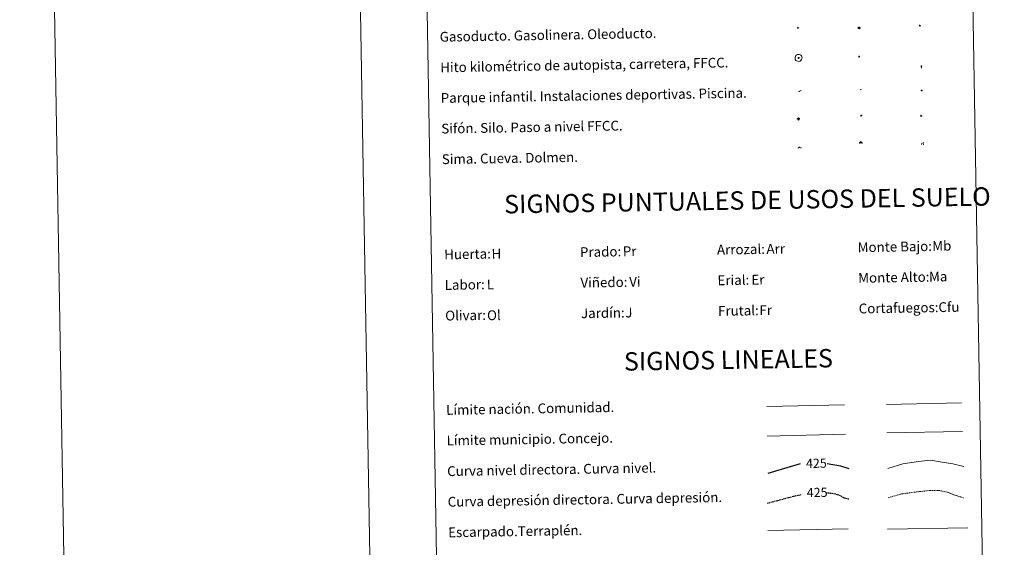
# Model space of a CAD drawing. Units: metres. Extents: x 617554 to 622059, y 4685073 to 4688119.
# Drawn here: x 617554 to 618359, y 4685942 to 4686373 of the extents above; entities that cross this region are included whole.
import ezdxf
from ezdxf.enums import TextEntityAlignment as Align

# ---------------------------------------------------------------- set-up
doc = ezdxf.new("R2010")
doc.units = ezdxf.units.M
doc.header["$MEASUREMENT"] = 0
doc.linetypes.add('TRAZOSX2', pattern=[1.5, 1, -0.5])
for name, color, linetype, lineweight in [('Carátula', 7, 'Continuous', 5), ('Level 13', 5, 'Continuous', 0), ('Level 15', 1, 'Continuous', 0), ('Level 19', 252, 'Continuous', 0), ('Level 21', 19, 'Continuous', 0), ('Level 24', 5, 'Continuous', 0), ('Level 34', 2, 'Continuous', 0), ('Level 36', 19, 'Continuous', 40), ('Level 63', 7, 'Continuous', 0)]:
    doc.layers.add(name, color=color, linetype=linetype, lineweight=lineweight)
doc.styles.add('Arial', font='ARIAL.TTF', dxfattribs={"height": 0.2})

# ---------------------------------------------------------------- blocks, each defined once
blk = doc.blocks.new('5GASO')
at = {"layer": 'Carátula', "linetype": 'Continuous', "lineweight": 5}
for color, points in [(33, [(0, -5.1), (-5.1, 0), (0, 5.1), (0.2, 2.5), (-0.3, 2.4), (-0.8, 2.2), (-1.2, 1.8), (-1.5, 1.3), (-1.7, 0.7), (-1.7, 0), (-1.7, -0.8), (-1.5, -1.4), (-1.2, -1.9), (-0.8, -2.3), (-0.3, -2.5), (0.3, -2.6)]), (250, [(0.3, -2.6), (-0.3, -2.5), (-0.8, -2.3), (-1.2, -1.9), (-1.5, -1.4), (-1.7, -0.8), (-1.7, 0), (-1.7, 0.7), (-1.5, 1.3), (-1.2, 1.8), (-0.8, 2.2), (-0.3, 2.4), (0.2, 2.5), (0.6, 2.5), (0.9, 2.4), (1.1, 2.3), (1.4, 2.1), (1.6, 1.9), (1.7, 1.6), (1.8, 1.3), (1.9, 1), (1.2, 0.8), (1, 1.2), (0.8, 1.4), (0.5, 1.6), (0.2, 1.6), (0, 1.6), (-0.3, 1.5), (-0.5, 1.4), (-0.7, 1.2), (-0.8, 1), (-0.9, 0.7), (-1, 0.4), (-1, 0), (-1, -0.4), (-0.9, -0.8), (-0.8, -1.1), (-0.6, -1.4), (-0.4, -1.5), (-0.2, -1.7), (0, -1.7), (0.2, -1.8), (0.5, -1.7), (0.8, -1.6), (1, -1.5), (1.3, -1.3), (1.3, -0.7), (0.2, -0.7), (0.2, 0.1), (2, 0.1), (2, -1.8), (1.7, -2.1), (1.3, -2.4), (0.8, -2.5)]), (33, [(0, -5.1), (0.3, -2.6), (0.8, -2.5), (1.3, -2.4), (1.7, -2.1), (2, -1.8), (2, 0.1), (0.2, 0.1), (0.2, -0.7), (1.3, -0.7), (1.3, -1.3), (1, -1.5), (0.8, -1.6), (0.5, -1.7), (0.2, -1.8), (0, -1.7), (-0.2, -1.7), (-0.4, -1.5), (-0.6, -1.4), (-0.8, -1.1), (-0.9, -0.8), (-1, -0.4), (-1, 0), (-1, 0.4), (-0.9, 0.7), (-0.8, 1), (-0.7, 1.2), (-0.5, 1.4), (-0.3, 1.5), (0, 1.6), (0.2, 1.6), (0.5, 1.6), (0.8, 1.4), (1, 1.2), (1.2, 0.8), (1.9, 1), (1.8, 1.3), (1.7, 1.6), (1.6, 1.9), (1.4, 2.1), (1.1, 2.3), (0.9, 2.4), (0.6, 2.5), (0.2, 2.5), (0, 5.1), (5.1, 0)])]:
    blk.add_hatch(color=color, dxfattribs=at).paths.add_polyline_path(points)
at = {"layer": 'Carátula', "color": 250, "linetype": 'Continuous', "lineweight": 5}
blk.add_3dface([(0, -5.1), (5.1, 0), (0, 5.1), (-5.1, 0)], dxfattribs=at)
blk = doc.blocks.new('5HITFE')
at = {"layer": 'Carátula', "linetype": 'Continuous', "lineweight": 5}
blk.add_hatch(color=2, dxfattribs=at).paths.add_polyline_path([(0, 9.5), (-4.8, 14.3), (0, 19), (0, 19.1), (4.7, 14.3)])
at = {"layer": 'Carátula', "color": 170, "linetype": 'Continuous', "lineweight": 5}
blk.add_line((0, 9.5), (-4.8, 14.3), dxfattribs=at)
at = {"layer": 'Carátula', "color": 250, "linetype": 'Continuous', "lineweight": 5}
blk.add_line((0, 9.5), (0, 0), dxfattribs=at)
at = {"layer": 'Carátula', "color": 250, "linetype": 'Continuous', "lineweight": 5, "flags": 128}
blk.add_lwpolyline([(0, 9.5), (4.7, 14.3), (0, 19.1), (0, 19), (-4.8, 14.3)], close=True, dxfattribs=at)
blk = doc.blocks.new('5ROLEO')
at = {"layer": 'Carátula', "linetype": 'Continuous', "lineweight": 5}
for color, points in [(2, [(-0.2, -5.2), (-5.2, -0.1), (-0.2, 5), (0, 2.4), (-0.6, 2.3), (-1, 2.1), (-1.4, 1.8), (-1.7, 1.3), (-1.9, 0.6), (-1.9, -0.2), (-1.9, -0.8), (-1.8, -1.3), (-1.6, -1.7), (-1.4, -2.1), (-1.1, -2.4), (-0.8, -2.6), (-0.4, -2.7), (0, -2.7)]), (250, [(0, -2.7), (-0.4, -2.7), (-0.8, -2.6), (-1.1, -2.4), (-1.4, -2.1), (-1.6, -1.7), (-1.8, -1.3), (-1.9, -0.8), (-1.9, -0.2), (-1.9, 0.6), (-1.7, 1.3), (-1.4, 1.8), (-1, 2.1), (-0.6, 2.3), (0, 2.4), (0, 1.5), (-0.2, 1.5), (-0.5, 1.4), (-0.7, 1.3), (-0.8, 1.1), (-1, 0.9), (-1.1, 0.6), (-1.2, 0.2), (-1.2, -0.2), (-1.2, -0.6), (-1.1, -0.9), (-1, -1.2), (-0.8, -1.4), (-0.7, -1.6), (-0.5, -1.8), (-0.2, -1.8), (0, -1.9)]), (2, [(0, -1.9), (-0.2, -1.8), (-0.5, -1.8), (-0.7, -1.6), (-0.8, -1.4), (-1, -1.2), (-1.1, -0.9), (-1.2, -0.6), (-1.2, -0.2), (-1.2, 0.2), (-1.1, 0.6), (-1, 0.9), (-0.8, 1.1), (-0.7, 1.3), (-0.5, 1.4), (-0.2, 1.5), (0, 1.5), (0.3, 1.5), (0.5, 1.4), (0.7, 1.3), (0.9, 1.1), (1, 0.9), (1.1, 0.6), (1.1, 0.3), (1.2, -0.1), (1.2, -0.5), (1.1, -0.9), (1, -1.2), (0.8, -1.4), (0.7, -1.6), (0.5, -1.8), (0.3, -1.8)]), (2, [(-0.2, -5.2), (0, -2.7), (0.4, -2.7), (0.8, -2.6), (1.1, -2.4), (1.4, -2.1), (1.6, -1.7), (1.8, -1.3), (1.9, -0.7), (1.9, -0.2), (1.9, 0.4), (1.8, 0.9), (1.6, 1.4), (1.4, 1.7), (1.1, 2), (0.8, 2.2), (0.4, 2.3), (0, 2.4), (-0.2, 5), (4.9, -0.1)]), (250, [(0, -2.7), (0, -1.9), (0.3, -1.8), (0.5, -1.8), (0.7, -1.6), (0.8, -1.4), (1, -1.2), (1.1, -0.9), (1.2, -0.5), (1.2, -0.1), (1.1, 0.3), (1.1, 0.6), (1, 0.9), (0.9, 1.1), (0.7, 1.3), (0.5, 1.4), (0.3, 1.5), (0, 1.5), (0, 1.5), (0, 2.4), (0, 2.4), (0.4, 2.3), (0.8, 2.2), (1.1, 2), (1.4, 1.7), (1.6, 1.4), (1.8, 0.9), (1.9, 0.4), (1.9, -0.2), (1.9, -0.7), (1.8, -1.3), (1.6, -1.7), (1.4, -2.1), (1.1, -2.4), (0.8, -2.6), (0.4, -2.7)])]:
    blk.add_hatch(color=color, dxfattribs=at).paths.add_polyline_path(points)
at = {"layer": 'Carátula', "color": 250, "linetype": 'Continuous', "lineweight": 5, "flags": 128}
blk.add_lwpolyline([(-0.1, -5.2), (4.9, -0.1), (-0.1, 5), (-5.2, -0.1), (-0.1, -5.2)], dxfattribs=at)
blk = doc.blocks.new('5SIFON')
at = {"layer": 'Carátula', "color": 250, "linetype": 'Continuous', "lineweight": 5}
for p, q in [((-8.2, 0), (-6.3, 0)), ((8.1, 0), (6.3, 0))]:
    blk.add_line(p, q, dxfattribs=at)
at = {"layer": 'Carátula', "color": 250, "linetype": 'Continuous', "lineweight": 5, "flags": 128}
blk.add_lwpolyline([(-6.3, 0), (0, 6.3), (6.3, 0), (0, -6.3), (-6.3, 0)], dxfattribs=at)
at = {"layer": 'Carátula', "color": 250, "linetype": 'Continuous', "lineweight": 5}
blk.add_circle((0, 0, 0), 2.37, dxfattribs=at)
blk = doc.blocks.new('5SIMA')
at = {"layer": 'Carátula', "color": 250, "linetype": 'Continuous', "lineweight": 30, "extrusion": (0, 0, -1)}
for start, end in [(359.47479, 35.47117), (71.47649, 107.4874), (143.47762, 179.47163)]:
    blk.add_arc((0, -3.4, 0), 9.59, start, end, dxfattribs=at)
blk = doc.blocks.new('5IDEP')
at = {"layer": 'Carátula', "linetype": 'Continuous', "lineweight": 5, "extrusion": (0, 0, -1)}
blk.add_hatch(color=252, dxfattribs=at).paths.add_polyline_path([(0.5, -0.6), (-1.8, 1.9), (-4, 0.2), (-7.9, 4.2), (-6.6, 5.2), (-4, 2.4), (-0.4, 5.2), (2.7, 5.2), (6.4, 1.4), (5.1, 0.3), (1.9, 3.7), (1.3, 3.2), (3, 1.4)])
at = {"layer": 'Carátula', "linetype": 'Continuous', "lineweight": 5}
for points in [[(-4.9, -9.4), (-5.1, -9.4), (-5.4, -9.3), (-5.6, -9.2), (-5.7, -9), (-5.8, -8.7), (-5.8, -8.4), (-5.7, -8.2), (-3, -4.9), (-3.6, 0.3), (-3.4, 0.8), (-1.9, -2), (-1.8, -3.7), (-1.2, -5.1), (-4.4, -9.2), (-4.6, -9.4)], [(1.4, -5.2), (-1.2, -5.1), (-1.8, -3.7), (0.3, -3.7), (-1.9, -2), (-3.4, 0.8), (2.1, -3.4), (2.3, -3.5), (2.4, -3.8), (2.5, -4.1), (2.4, -4.4), (2.3, -4.6), (2.2, -4.8), (2, -5), (1.7, -5.1)]]:
    blk.add_hatch(color=252, dxfattribs=at).paths.add_polyline_path(points)
h = blk.add_hatch(color=252, dxfattribs=at)
edge = h.paths.add_edge_path()
edge.add_arc((3, 5.5), 1.39, 179.99898, 539.99898)
at = {"layer": 'Carátula', "color": 252, "linetype": 'Continuous', "lineweight": 5}
blk.add_line((4, 0.2), (7.9, 4.2), dxfattribs=at)
at = {"layer": 'Carátula', "color": 252, "linetype": 'Continuous', "lineweight": 5, "flags": 128}
blk.add_lwpolyline([(7.9, 4.2), (4, 0.2)], dxfattribs=at)
blk = doc.blocks.new('5DOLM')
at = {"layer": 'Carátula', "linetype": 'Continuous', "lineweight": 15}
for points in [[(-3.9, 1.1), (-5, 1.1), (-6.7, 1.4), (-7.2, 1.6), (-7.5, 2), (-7.7, 2.5), (-7.1, 3.2), (-6.3, 3.5), (-4.5, 4.2), (-3.4, 4.7), (-1.2, 5.6), (1.2, 6.9), (2.9, 7.9), (4.7, 8.5), (6.7, 8.6), (7.5, 8.4), (8, 8.1), (8.6, 7), (8.8, 6), (8.5, 4.8), (7.5, 4.2), (-0.3, 1.4)], [(-4.3, -5.9), (-5, -5.8), (-5.9, -5.8), (-6.8, -5.4), (-7.4, -4.7), (-7.3, -4), (-6.7, -3.2), (-6.4, -2.3), (-6.4, -1.2), (-5.9, 0.4), (-5, 1.1), (-4, -0.4), (-3.7, -1.6), (-3.2, -2.8), (-2.9, -3.9), (-2.9, -5), (-3.5, -5.7)], [(3.1, -5.6), (2.3, -5.1), (2.2, -4.2), (2.6, -3.5), (3.2, -2.4), (3.4, -1.5), (3.7, -0.7), (3.6, 0.7), (3.7, 1.7), (4.1, 2.7), (5.1, 3.4), (6.4, 4), (6.4, 2.9), (6.5, 2.1), (6.8, 1.2), (7.1, 0.4), (7.3, -0.4), (7.8, -1.3), (8.1, -2.5), (8.1, -3.5), (7.6, -4.7), (6.7, -5.5), (5.6, -5.6), (4.1, -5.6)]]:
    blk.add_hatch(color=252, dxfattribs=at).paths.add_polyline_path(points)
blk = doc.blocks.new('5GASOL')
at = {"layer": 'Carátula', "linetype": 'Continuous', "lineweight": 5, "extrusion": (0, 0, -1)}
for color, points in [(20, [(-2, -5.7), (-2.1, 1.9), (-2.8, 1.9), (-2.9, 1.9), (-2.9, -4.2), (-2.9, -4.5), (-3.1, -4.9), (-3.3, -5.2), (-3.7, -5.4), (-4.1, -5.5), (-4.6, -5.5), (-5, -5.3), (-5.3, -5), (-5.5, -4.7), (-5.6, -4.3), (-5.6, -1), (-5.5, 0.5), (-5.1, 2.1), (-5.7, 1.9), (-3.8, 3.6), (-3.7, 3.4), (-3.9, 3.1), (-4.9, 1.7), (-5.3, 0.4), (-5.4, -1), (-5.4, -4.2), (-5.3, -4.5), (-5.1, -4.8), (-4.9, -5), (-4.7, -5.2), (-4.3, -5.3), (-3.8, -5.2), (-3.5, -5), (-3.3, -4.6), (-3.2, -4.2), (-3.2, -4), (-3.2, 1.8), (-3.2, 2.1), (-3.1, 2.2), (-3, 2.2), (-2.8, 2.3), (-2.1, 2.3), (-2.1, 5), (-2, 5.1), (-2, 5.2), (-1.9, 5.3), (-1.8, 5.4), (-1.7, 5.5), (-1.4, 5.6), (2.7, 5.6), (2.8, 5.5), (3, 5.4), (3.1, 5.3), (3.2, 5.2), (3.2, 4.9), (3.2, -5.7)]), (2, [(-1.6, 2.3), (-1.6, 5.1), (2.8, 5.1), (2.8, 2.3)])]:
    blk.add_hatch(color=color, dxfattribs=at).paths.add_polyline_path(points)
at = {"layer": 'Carátula', "linetype": 'Continuous', "lineweight": 25, "extrusion": (0, 0, -1)}
blk.add_hatch(color=2, dxfattribs=at).paths.add_polyline_path([(-1.6, 2.3), (-1.6, 5.1), (2.8, 5.1), (2.8, 2.3)])
blk.add_hatch(color=2, dxfattribs=at).paths.add_polyline_path([(-1.6, 2.3), (-1.6, 5.1), (2.8, 5.1), (2.8, 2.3)])
at = {"layer": 'Carátula', "color": 250, "linetype": 'Continuous', "lineweight": 25, "flags": 128}
blk.add_lwpolyline([(2.1, 1.9), (2.1, -5.7), (-3.3, -5.7), (-3.3, 4.9), (-3.2, 5.2), (-3.1, 5.3), (-3, 5.4), (-2.9, 5.5), (-2.7, 5.6), (1.4, 5.6), (1.7, 5.5), (1.8, 5.5), (1.9, 5.4), (2, 5.3), (2.1, 5.1), (2.1, 5), (2.1, 2.3), (2.8, 2.3), (3, 2.3), (3.1, 2.2), (3.2, 2.1), (3.2, 1.8), (3.2, -4), (3.2, -4.2), (3.3, -4.6), (3.5, -4.9), (3.9, -5.1), (4.3, -5.2), (4.7, -5.1), (4.9, -5), (5.2, -4.7), (5.3, -4.5), (5.4, -4.1), (5.3, -1), (5.2, 0.3), (4.9, 1.7), (3.8, 3.2), (3.6, 3.4), (3.8, 3.6), (5.8, 1.8), (5.2, 2.1), (5.5, 0.5), (5.6, -1), (5.6, -4.3), (5.6, -4.7), (5.3, -5), (5, -5.3), (4.6, -5.5), (4.1, -5.5), (3.7, -5.4), (3.3, -5.2), (3.1, -4.9), (2.9, -4.5), (2.9, -4.2), (2.8, 1.9), (2.8, 1.9)], close=True, dxfattribs=at)
blk = doc.blocks.new('5PAINF')
at = {"layer": 'Carátula', "linetype": 'Continuous', "lineweight": 5}
blk.add_hatch(color=6, dxfattribs=at).paths.add_polyline_path([(-11, -4.2), (-11.8, -1.9), (-5.1, 0.6), (-4.2, -1.6)])
at = {"layer": 'Carátula', "linetype": 'Continuous', "lineweight": 5, "extrusion": (0, 0, -1)}
for color, points in [(23, [(-4.1, -7), (-0.1, 0), (4.1, -7)]), (6, [(-4.3, 1.7), (-11, 4.3), (-10.1, 6.5), (-3.4, 3.9)])]:
    blk.add_hatch(color=color, dxfattribs=at).paths.add_polyline_path(points)
at = {"layer": 'Carátula', "color": 170, "linetype": 'Continuous', "lineweight": 5}
blk.add_line((-11, -4.2), (11, 4.2), dxfattribs=at)
blk = doc.blocks.new('5PASON')
at = {"layer": 'Carátula', "linetype": 'Continuous', "lineweight": 5}
blk.add_hatch(color=45, dxfattribs=at).paths.add_polyline_path([(-2.5, 0.9), (-2.5, 7.8), (2.5, 7.8), (2.5, 0.9)])
at = {"layer": 'Carátula', "linetype": 'Continuous', "lineweight": 5, "extrusion": (0, 0, -1)}
blk.add_hatch(color=9, dxfattribs=at).paths.add_polyline_path([(6.8, -6.3), (-7.1, -6.3), (-2.9, -1.4), (2.6, -1.4)])
at = {"layer": 'Carátula', "color": 252, "linetype": 'Continuous', "lineweight": 5}
blk.add_line((-9.2, -0.3), (9.8, -0.3), dxfattribs=at)
blk = doc.blocks.new('5PISCI')
at = {"layer": 'Carátula', "linetype": 'Continuous', "lineweight": 5}
blk.add_hatch(color=131, dxfattribs=at).paths.add_polyline_path([(-3.7, -1.9), (-3.7, 1.9), (3.8, 1.9), (3.8, -1.9)])
at = {"layer": 'Carátula', "color": 1, "linetype": 'Continuous', "lineweight": 5}
blk.add_3dface([(-4.5, -2.6), (4.5, -2.6), (4.5, 2.6), (-4.5, 2.6)], dxfattribs=at)
at = {"layer": 'Carátula', "color": 5, "linetype": 'Continuous', "lineweight": 5}
blk.add_3dface([(-3.7, -1.9), (3.8, -1.9), (3.8, 1.9), (-3.7, 1.9)], dxfattribs=at)
blk = doc.blocks.new('5CUEVA')
at = {"layer": 'Carátula', "linetype": 'Continuous', "lineweight": 5}
for points in [[(11.1, -5.9), (10.4, -5.2), (10.4, -4.5), (10.4, -3.4), (10.2, -2.3), (9.9, -1.4), (9.6, -0.5), (8.8, 1.1), (8.1, 2), (6.6, 3.4), (5.1, 4.4), (4.2, 4.9), (3.2, 5.2), (2.2, 5.5), (1.2, 5.6), (0.2, 5.7), (-1.3, 5.6), (-2.8, 5.2), (-3.7, 4.9), (-4.6, 4.4), (-5.5, 3.9), (-6.6, 3.2), (-7.6, 2), (-8.2, 1.2), (-8.8, 0.4), (-9.2, -0.5), (-9.6, -1.4), (-9.7, -2.5), (-9.9, -3.4), (-10, -4.5), (-10, -5.2), (-10.6, -5.9), (-10.6, -4.4), (-10.6, -3.4), (-10.4, -2.3), (-10.2, -1.3), (-9.8, -0.2), (-9.3, 0.7), (-8.8, 1.6), (-8.1, 2.4), (-7, 3.7), (-5.8, 4.5), (-4.9, 5), (-4, 5.5), (-3, 5.9), (-1.4, 6.2), (0.2, 6.4), (1.3, 6.3), (2.3, 6.1), (3.4, 5.8), (4.5, 5.5), (5.4, 5), (7.1, 3.9), (8.6, 2.4), (9.3, 1.4), (10.2, -0.2), (10.5, -1.3), (10.8, -2.3), (11, -3.4), (11.1, -4.4)], [(11.1, -5.9), (11.1, -5.9), (-10.6, -5.9), (-10, -5.2), (-5.6, -5.3), (-5.1, -4), (-4.7, -3.2), (-4.5, -2.6), (-4.2, -2.1), (-3.9, -1.7), (-3.6, -1.1), (-3.3, -0.7), (-3.2, -0.5), (-3.1, -0.3), (-2.8, -0.1), (-2.3, 0.2), (-1.9, 0.4), (-1.4, 0.7), (-0.8, 1), (-0.3, 1.1), (0.2, 1.1), (0.9, 1.1), (1.3, 0.9), (1.7, 0.8), (2, 0.6), (2.4, 0.4), (2.7, 0.1), (2.9, -0.2), (3.2, -0.5), (3.4, -0.9), (3.7, -1.2), (4.2, -2), (4.4, -2.2), (4.5, -2.5), (4.8, -3), (5.1, -3.4), (5.7, -4.1), (6.4, -5.2), (10.4, -5.2)]]:
    blk.add_hatch(color=170, dxfattribs=at).paths.add_polyline_path(points)
at = {"layer": 'Carátula', "linetype": 'Continuous', "lineweight": 5, "extrusion": (0, 0, -1)}
blk.add_hatch(color=43, dxfattribs=at).paths.add_polyline_path([(5.6, -5.3), (5.1, -4), (4.7, -3.2), (4.5, -2.6), (4.2, -2.1), (3.9, -1.7), (3.6, -1.1), (3.3, -0.7), (3.2, -0.5), (3.1, -0.3), (2.8, -0.1), (2.6, 0), (2.3, 0.2), (1.9, 0.4), (1.4, 0.7), (0.8, 1), (0.3, 1.1), (-0.2, 1.1), (-0.9, 1.1), (-1.3, 0.9), (-1.7, 0.8), (-2, 0.6), (-2.4, 0.4), (-2.7, 0.1), (-2.9, -0.2), (-3.2, -0.5), (-3.4, -0.9), (-3.7, -1.2), (-3.9, -1.4), (-4.2, -2), (-4.4, -2.2), (-4.5, -2.5), (-4.8, -3), (-5.1, -3.4), (-5.7, -4.1), (-6.4, -5.2), (-10.4, -5.2), (-10.4, -4.5), (-10.4, -3.4), (-10.2, -2.3), (-9.9, -1.4), (-9.6, -0.5), (-8.8, 1.1), (-8.1, 2), (-6.6, 3.4), (-5.1, 4.4), (-4.2, 4.9), (-3.2, 5.2), (-2.2, 5.5), (-1.2, 5.6), (-0.2, 5.7), (1.3, 5.6), (2.8, 5.2), (3.7, 4.9), (4.6, 4.4), (5.5, 3.9), (6.6, 3.2), (7.6, 2), (8.2, 1.2), (8.8, 0.4), (9.2, -0.5), (9.6, -1.4), (9.7, -2.5), (9.9, -3.4), (10, -4.5), (10, -5.2)])
at = {"layer": 'Carátula', "color": 170, "linetype": 'Continuous', "lineweight": 5}
blk.add_line((11.1, -5.9), (11.1, -5.9), dxfattribs=at)
at = {"layer": 'Carátula', "color": 170, "linetype": 'Continuous', "lineweight": 5, "flags": 128}
blk.add_lwpolyline([(-10.6, -5.9), (-10.6, -4.4), (-10.6, -3.4), (-10.4, -2.3), (-10.2, -1.3), (-9.8, -0.2), (-9.3, 0.7), (-8.8, 1.6), (-8.1, 2.4), (-7, 3.7), (-5.8, 4.5), (-4.9, 5), (-4, 5.5), (-3, 5.9), (-1.4, 6.2), (0.2, 6.4), (1.3, 6.3), (2.3, 6.1), (3.4, 5.8), (4.5, 5.5), (5.4, 5), (7.1, 3.9), (8.6, 2.4), (9.3, 1.4), (10.2, -0.2), (10.5, -1.3), (10.8, -2.3), (11, -3.4), (11.1, -4.4), (11.1, -5.9)], dxfattribs=at)
blk = doc.blocks.new('5HITAU')
at = {"layer": 'Carátula', "linetype": 'Continuous', "lineweight": 5}
for color, points in [(1, [(0.5, -3.9), (-1, -3.7), (-2.1, -3.3), (-2.9, -2.6), (-3.6, -1.5), (-3.8, -0.5), (-3.8, 0.6), (-3.5, 1.7), (-2.8, 2.6), (-2, 3.3), (-1.2, 3.7), (0.2, 3.8), (1, 3.7), (1.9, 3.4), (2.6, 2.8), (3.3, 2.1), (3.7, 1.1), (3.8, 0.2), (3.8, -0.8), (3.4, -1.9), (2.6, -2.8), (1.7, -3.5)]), (2, [(0.4, -2.9), (-0.7, -2.8), (-1.6, -2.4), (-2.1, -2), (-2.7, -1.1), (-2.8, -0.4), (-2.8, 0.4), (-2.6, 1.2), (-2.1, 1.9), (-1.5, 2.4), (-0.9, 2.7), (0.1, 2.8), (0.8, 2.8), (1.4, 2.5), (1.9, 2.1), (2.4, 1.6), (2.7, 0.8), (2.9, 0.1), (2.8, -0.6), (2.5, -1.4), (1.9, -2.1), (1.2, -2.6)])]:
    blk.add_hatch(color=color, dxfattribs=at).paths.add_polyline_path(points)
at = {"layer": 'Carátula', "color": 250, "linetype": 'Continuous', "lineweight": 5, "flags": 128}
blk.add_lwpolyline([(-1.2, 3.7), (-2, 3.3), (-2.8, 2.6), (-3.5, 1.7), (-3.8, 0.6), (-3.8, -0.5), (-3.6, -1.5), (-2.9, -2.6), (-2.1, -3.3), (-1, -3.7), (0.5, -3.9), (1.7, -3.5), (2.6, -2.8), (3.4, -1.9), (3.8, -0.8), (3.8, 0.2), (3.7, 1.1), (3.3, 2.1), (2.6, 2.8), (1.9, 3.4), (1, 3.7), (0.2, 3.8)], close=True, dxfattribs=at)
blk = doc.blocks.new('5HITCA')
at = {"layer": 'Carátula', "linetype": 'Continuous', "lineweight": 5}
h = blk.add_hatch(color=1, dxfattribs=at)
edge = h.paths.add_edge_path()
edge.add_arc((0, 0), 3.1, 0.00109, 360.00109)
at = {"layer": 'Carátula', "color": 250, "linetype": 'Continuous', "lineweight": 5}
blk.add_circle((0, 0, 0), 3.1, dxfattribs=at)
blk = doc.blocks.new('5SILO')
at = {"layer": 'Carátula', "linetype": 'Continuous', "lineweight": 5}
h = blk.add_hatch(color=232, dxfattribs=at)
edge = h.paths.add_edge_path()
edge.add_arc((0, 0), 3.39, 168.69475, 528.69475)
at = {"layer": 'Carátula', "color": 250, "linetype": 'Continuous', "lineweight": 5}
blk.add_circle((0, 0, 0), 3.39, dxfattribs=at)

msp = doc.modelspace()

# ---------------------------------------------------------------- linework, layer by layer
at = {"layer": 'Level 63', "linetype": 'Continuous', "lineweight": 0}
for points in [[(617605.18, 4685073.18, -0.24), (617554.27, 4688042.73, -0.24), (622008.56, 4688119.09, -0.24), (622059.47, 4685149.54, -0.24), (617605.18, 4685073.18, -0.24)], [(617879.99, 4686810.21, -0.24), (618325.85, 4686817.85, -0.24), (618354.77, 4685131.04, -0.24), (617908.91, 4685123.4, -0.24), (617879.99, 4686810.21, -0.24)]]:
    msp.add_polyline3d(points, close=True, dxfattribs=at)
msp.add_polyline3d([(617804.22, 4688047.01, -0.24), (617855.14, 4685077.47, -0.24)], dxfattribs=at)
at = {"layer": 'Level 63', "color": 2, "linetype": 'Continuous', "lineweight": 0}
msp.add_polyline3d([(618189.86, 4686344.81, -0.24), (618190.93, 4686344.95, -0.24), (618191.56, 4686344.87, -0.24), (618192.24, 4686344.63, -0.24), (618192.72, 4686344.26, -0.24), (618193.23, 4686343.71, -0.24), (618193.56, 4686342.97, -0.24), (618193.69, 4686342.29, -0.24), (618193.64, 4686341.51, -0.24), (618193.38, 4686340.73, -0.24), (618192.82, 4686340.05, -0.24), (618192.09, 4686339.49, -0.24), (618191.26, 4686339.24, -0.24), (618190.14, 4686339.34, -0.24), (618189.29, 4686339.66, -0.24), (618188.74, 4686340.09, -0.24), (618188.19, 4686340.92, -0.24), (618188.01, 4686341.65, -0.24), (618188, 4686342.5, -0.24), (618188.21, 4686343.29, -0.24), (618188.7, 4686343.99, -0.24), (618189.33, 4686344.52, -0.24), (618189.86, 4686344.81, -0.24)], close=True, dxfattribs=at)
at = {"layer": 'Level 63', "color": 19, "linetype": 'Continuous', "lineweight": 0, "ltscale": 0.45}
for points in [[(618164.78, 4686057.48, -0.49), (618228.46, 4686058.87, -0.49)], [(618262.59, 4686058.92, -0.49), (618323.9, 4686060.27, -0.49)], [(618263.08, 4686035.94, -0.49), (618324.74, 4686036.89, -0.49)], [(618165.27, 4686033.08, -0.49), (618229.26, 4686034.73, -0.49)]]:
    msp.add_polyline3d(points, dxfattribs=at)
at = {"layer": 'Level 63', "color": 36, "linetype": 'Continuous', "lineweight": 0}
msp.add_polyline3d([(618263.76, 4686006.88, -0.24), (618276.16, 4686010.65, -0.24), (618288.95, 4686012.48, -0.24), (618298.55, 4686013.44, -0.24), (618308.19, 4686012.01, -0.24), (618317.03, 4686010.56, -0.24), (618325.88, 4686008.3, -0.24)], dxfattribs=at)
at = {"layer": 'Level 63', "color": 36, "linetype": 'Continuous', "lineweight": 30}
for points in [[(618166.03, 4686003.07, 0.26), (618192.35, 4686010.82, 0.26)], [(618214.17, 4686010.74, 0.26), (618225.24, 4686008.98, 0.26), (618231.99, 4686006.86, 0.26)]]:
    msp.add_polyline3d(points, dxfattribs=at)
at = {"layer": 'Level 63', "color": 39, "linetype": 'TRAZOSX2', "lineweight": 0}
msp.add_polyline3d([(618264.17, 4685982.92, -0.24), (618274.98, 4685985.97, -0.24), (618288.57, 4685987.8, -0.24), (618298.17, 4685988.77, -0.24), (618305.38, 4685988.89, -0.24), (618312.62, 4685987.41, -0.24), (618318.27, 4685985.11, -0.24), (618325.52, 4685982.83, -0.24)], dxfattribs=at)
at = {"layer": 'Level 63', "color": 39, "linetype": 'TRAZOSX2', "lineweight": 30}
for points in [[(618165.34, 4685978.4, 0.26), (618188, 4685984.48, 0.26), (618193.09, 4685985.41, 0.26)], [(618213.48, 4685986.93, 0.26), (618218.41, 4685986.6, 0.26), (618224.05, 4685985.09, 0.26), (618228.09, 4685982.76, 0.26), (618232.42, 4685981.75, 0.26)]]:
    msp.add_polyline3d(points, dxfattribs=at)
at = {"layer": 'Level 63', "color": 39, "linetype": 'Continuous', "lineweight": 0}
for points in [[(618165.72, 4685956.22, 0.26), (618231.39, 4685957.34, 0.26)], [(618263.5, 4685957.27, 0.26), (618329.17, 4685958.39, 0.26)]]:
    msp.add_polyline3d(points, dxfattribs=at)

# ---------------------------------------------------------------- block references
at = {"layer": 'Level 13', "color": 19, "linetype": 'Continuous', "lineweight": 0, "xscale": 0.1499997452250681, "yscale": 0.1499997452250681, "rotation": 0.982958619460455}
msp.add_blockref('5SIFON', (618190.79, 4686292.28, 0.26), dxfattribs=at)
at = {"layer": 'Level 15', "color": 1, "linetype": 'Continuous', "lineweight": 0, "xscale": 0.09999983015004542, "yscale": 0.09999983015004542, "rotation": 0.982691853489415}
msp.add_blockref('5PISCI', (618291.48, 4686315.58, -0.24), dxfattribs=at)
at = {"layer": 'Level 15', "color": 19, "linetype": 'Continuous', "lineweight": 0, "xscale": 0.09999983015004542, "yscale": 0.09999983015004542, "rotation": 0.982691853489415}
msp.add_blockref('5SILO', (618242.11, 4686294.99, -0.24), dxfattribs=at)
at = {"layer": 'Level 19', "color": 2, "linetype": 'Continuous', "lineweight": 30, "xscale": 0.09999983015004542, "yscale": 0.09999983015004542, "rotation": 0.982691853489415}
msp.add_blockref('5GASOL', (618240.28, 4686366.64, 5584.55), dxfattribs=at)
at = {"layer": 'Level 19', "color": 23, "linetype": 'Continuous', "lineweight": 0, "xscale": 0.09999983015004542, "yscale": 0.09999983015004542, "rotation": 0.982691853489415}
msp.add_blockref('5PAINF', (618191.83, 4686315.05, -0.24), dxfattribs=at)
at = {"layer": 'Level 19', "color": 252, "linetype": 'Continuous', "lineweight": 0, "xscale": 0.09999983015004542, "yscale": 0.09999983015004542, "rotation": 0.982691853489415}
msp.add_blockref('5IDEP', (618241.3, 4686316.11, 0.26), dxfattribs=at)
at = {"layer": 'Level 21', "color": 19, "linetype": 'Continuous', "lineweight": 0}
for name, p, xscale, yscale, rotation in [('5HITAU', (618190.84, 4686342.1, -0.24), 0.09999983015004542, 0.09999983015004542, 0.982691853489415), ('5HITCA', (618240.41, 4686343.17, -0.24), 0.1209998550399733, 0.1209998550399733, 0.9825946323263177)]:
    msp.add_blockref(name, p, dxfattribs=dict(at, xscale=xscale, yscale=yscale, rotation=rotation))
at = {"layer": 'Level 24', "color": 5, "linetype": 'Continuous', "lineweight": 0, "xscale": 0.09999983015004542, "yscale": 0.09999983015004542, "rotation": 0.982691853489415}
msp.add_blockref('5HITFE', (618291.25, 4686333.8, 0.26), dxfattribs=at)
at = {"layer": 'Level 24', "color": 252, "linetype": 'Continuous', "lineweight": 0, "xscale": 0.09999983015004542, "yscale": 0.09999983015004542, "rotation": 0.982691853489415}
msp.add_blockref('5PASON', (618291.02, 4686294.84, -0.24), dxfattribs=at)
at = {"layer": 'Level 34', "color": 2, "linetype": 'Continuous', "lineweight": 0, "xscale": 0.09999983015004542, "yscale": 0.09999983015004542, "rotation": 0.982691853489415}
for name, p in [('5GASO', (618190.41, 4686366.61, 0.26)), ('5ROLEO', (618289.96, 4686368.44, 0.26))]:
    msp.add_blockref(name, p, dxfattribs=at)
at = {"layer": 'Level 36', "color": 5, "linetype": 'Continuous', "lineweight": 0, "xscale": 0.09999983015004542, "yscale": 0.09999983015004542, "rotation": 0.982691853489415}
msp.add_blockref('5CUEVA', (618241.61, 4686272.82, -0.24), dxfattribs=at)
at = {"layer": 'Level 36', "color": 252, "linetype": 'Continuous', "lineweight": 13, "xscale": 0.1499997452250681, "yscale": 0.1499997452250681, "rotation": 0.982958619460455}
msp.add_blockref('5DOLM', (618292.13, 4686271.87, 0.26), dxfattribs=at)
at = {"layer": 'Level 36', "color": 19, "linetype": 'Continuous', "lineweight": 40, "xscale": 0.09999983015004542, "yscale": 0.09999983015004542, "rotation": 0.982691853489415}
msp.add_blockref('5SIMA', (618191.74, 4686268.7, 0.26), dxfattribs=at)

# ---------------------------------------------------------------- texts
at = {"layer": 'Level 63', "linetype": 'Continuous', "lineweight": 0, "style": 'Arial'}
for s, height, p in [('Gasoducto. Gasolinera. Oleoducto.', 7.9989, (617897.55, 4686359.31, 0.01)), ('Hito kilométrico de autopista, carretera, FFCC.', 7.9989, (617897.98, 4686334.32, 0.01)), ('Parque infantil. Instalaciones deportivas. Piscina.', 7.9989, (617898.41, 4686309.32, 0.01)), ('Sifón. Silo. Paso a nivel FFCC.', 7.9989, (617898.84, 4686284.32, 0.01)), ('Sima. Cueva. Dolmen.', 7.9989, (617899.27, 4686259.33, 0.01)), ('Arrozal:', 7.999, (618124.17, 4686185.4, -0.24)), ('Monte Bajo:', 7.9989, (618239.15, 4686187.37, -0.24)), ('Huerta:', 7.999, (617901.2, 4686181.57, -0.24)), ('Prado:', 7.999, (618012.18, 4686183.48, -0.24)), ('Erial:', 7.999, (618124.59, 4686160.4, -0.24)), ('Monte Alto:', 7.9989, (618239.58, 4686162.37, -0.24)), ('Labor:', 7.999, (617901.63, 4686156.58, -0.24)), ('Viñedo:', 7.999, (618012.61, 4686158.48, -0.24)), ('Cortafuegos:', 7.9989, (618240.01, 4686137.37, -0.24)), ('Olivar:', 7.999, (617902.06, 4686131.58, -0.24)), ('Jardín:', 7.999, (618013.04, 4686133.48, -0.24)), ('Frutal:', 7.999, (618125.02, 4686135.4, -0.24)), ('Límite nación. Comunidad.', 7.9989, (617902.78, 4686054.53, -0.24)), ('Límite municipio. Concejo.', 7.9989, (617903.21, 4686029.53, -0.24)), ('Curva nivel directora. Curva nivel.', 7.9989, (617903.64, 4686004.53, -0.24)), ('Curva depresión directora. Curva depresión.', 7.9989, (617904.07, 4685979.54, -0.24)), ('Escarpado.Terraplén.', 7.9989, (617904.49, 4685954.54, -0.24))]:
    msp.add_text(s, height=height, rotation=0.98267, dxfattribs=at).set_placement(p, align=Align.MIDDLE_LEFT)
for s, p in [('SIGNOS PUNTUALES DE USOS DEL SUELO', (618149.02, 4686225.79, -0.24)), ('SIGNOS LINEALES', (618133.52, 4686095.53, -0.24))]:
    msp.add_text(s, height=14.9999, rotation=0.93278, dxfattribs=at).set_placement(p, align=Align.MIDDLE_CENTER)
at = {"layer": 'Level 63', "color": 92, "linetype": 'Continuous', "lineweight": 0, "style": 'Arial'}
for s, height, p in [('Arr', 7.999, (618164.61, 4686186.03, -0.24)), ('Mb', 7.999, (618300.1, 4686188.46, -0.24)), ('H', 8, (617939.91, 4686182.13, -0.24)), ('Pr', 7.999, (618047.21, 4686184.11, -0.24)), ('Ma', 7.999, (618297.48, 4686163.39, -0.24)), ('L', 8, (617936.06, 4686157.04, -0.24)), ('Vi', 7.999, (618052.44, 4686159.18, -0.24)), ('Er', 7.999, (618152.28, 4686160.9, -0.24)), ('Cfu', 7.999, (618305.17, 4686138.49, -0.24)), ('Ol', 7.999, (617936.26, 4686131.83, -0.24)), ('J', 8, (618049.24, 4686134.1, -0.24)), ('Fr', 7.999, (618158.79, 4686135.98, -0.24))]:
    msp.add_text(s, height=height, rotation=0.98267, dxfattribs=at).set_placement(p, align=Align.MIDDLE_LEFT)
at = {"layer": 'Level 63', "color": 39, "linetype": 'Continuous', "lineweight": 0, "style": 'Arial'}
for p in [(618205.37, 4686011.04, 0.26), (618206.02, 4685987.19, 0.26)]:
    msp.add_text('425', height=7.5, rotation=0.98267, dxfattribs=at).set_placement(p, align=Align.MIDDLE_CENTER)

doc.saveas('drawing.dxf')
